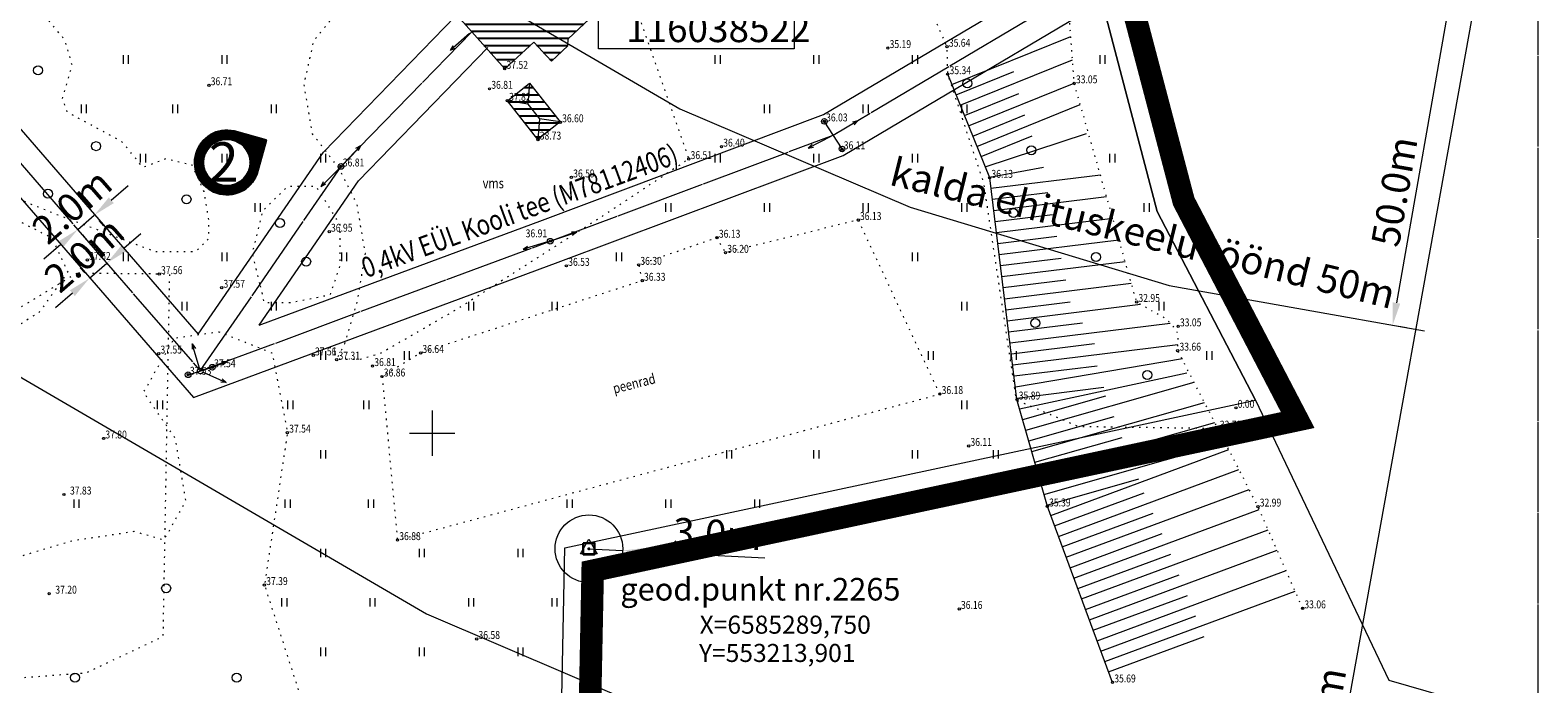
# Model space of a CAD drawing. Units: metres. Extents: x 553010 to 553747, y 6584422 to 6585507.
# Drawn here: x 553164 to 553298, y 6585278 to 6585336 of the extents above; entities that cross this region are included whole.
import ezdxf
from ezdxf.enums import TextEntityAlignment as Align

# ---------------------------------------------------------------- set-up
doc = ezdxf.new("R2010")
doc.units = ezdxf.units.M
doc.header["$LTSCALE"] = 0.5
doc.header["$MEASUREMENT"] = 0
for name, pattern in [('CONTINOUS', [16, 16, 0]), ('HOONEKP', [0.02, 0.01, 0.01]), ('KANDUR', [0.02, 0.01, 0.01]), ('KATASTRIPIIR', [0.02, 0.01, 0.01]), ('KOLVIK', [1.25, 0.25, -1]), ('MYYR', [0.02, 0.01, 0.01]), ('NOLVAALL', [1.2, 0.2, -1]), ('NOLVAKRIIPS', [0.2, 0.1, 0.1]), ('NOLVAPEAL', [0.2, 0.1, 0.1]), ('PIIRID', [7.5, 5, -1, 0.5, -1]), ('RAJATISP', [0.02, 0.01, 0.01]), ('VIITJOON', [0.2, 0.1, 0.1])]:
    doc.linetypes.add(name, pattern=pattern)
for name, color, linetype, lineweight in [('&EHITUSREGISTER', 7, 'Continuous', 15), ('&FOTOD_L', 7, 'Continuous', 15), ('&GEODEETPUNKT219-2265', 240, 'Continuous', 20), ('__KPOHULIIN', 240, 'Continuous', 20), ('__MPOHULIIN', 240, 'Continuous', 20), ('__POST', 7, 'Continuous', 20), ('_ALUSVORK', 7, 'Continuous', 20), ('_HALJASTUS', 7, 'Continuous', 9), ('_HOONE', 7, 'Continuous', 15), ('_HOONEPIND_LDTK', 116, 'Continuous', 25), ('_KORGUS', 7, 'Continuous', 9), ('_RELJEEF', 7, 'Continuous', 9), ('_VORK', 7, 'Continuous', 5), ('KAITSEVÖÖND_LDTK', 7, 'TRAATAED', 15), ('KATSTRIPIIR', 26, 'Continuous', 15), ('PLANALA', 223, 'PIIRID', 30), ('RAAM', 7, 'Continuous', 15)]:
    doc.layers.add(name, color=color, linetype=linetype, lineweight=lineweight)
doc.layers.get('0').off()
doc.styles.add('Arial', font='arial.ttf', dxfattribs={"height": 2.5})
doc.styles.add('ITALIC', font='italic.shx')
doc.styles.add('romanc', font='romanc.shx', dxfattribs={"width": 0.8, "height": 0.9})
doc.styles.add('romans', font='romans.shx', dxfattribs={"width": 0.8, "height": 0.9})
doc.styles.get("Standard").update_dxf_attribs({"font": 'romanc.shx', "width": 0.8, "height": 0.9})
doc.linetypes.add('TRAATAED', pattern='A,1.5,-1,[144,geodeet.shx,S=0.5,R=0,X=0,Y=0],-1,1.5', length=5)
doc.dimstyles.new('DIM1000', dxfattribs={"dimtxt": 2.5, "dimasz": 2, "dimexe": 1.25, "dimexo": 0.625, "dimtad": 1, "dimdec": 1, "dimzin": 0, "dimdsep": 46, "dimtxsty": 'Arial', "dimcen": 2, "dimclrd": 256, "dimclre": 256, "dimclrt": 256, "dimadec": 0, "dimazin": 0, "dimtfac": 1, "dimtdec": 1, "dimtmove": 0, "dimatfit": 0, "dimfxl": 0, "dimtvp": 1, "dimtolj": 1, "dimtzin": 0, "dimlwd": 15, "dimlwe": 15, "dimarcsym": 0})

# ---------------------------------------------------------------- blocks, each defined once
blk = doc.blocks.new('VKORIS')
at = {"color": 0, "linetype": 'Continuous'}
for p, q in [((-1.423576730799099e-13, 4.000355117866842), (-1.423576730799099e-13, -4.000355117867127)), ((-4.000355117866984, 0), (4.000355117866984, 0))]:
    blk.add_line(p, q, dxfattribs=at)
blk = doc.blocks.new('METS')
at = {"color": 0, "linetype": 'Continuous'}
blk.add_circle((0, 0), 0.8, dxfattribs=at)
blk = doc.blocks.new('BEPOST')
at = {"color": 0, "linetype": 'Continuous'}
for radius in [0.5, 0.04670209560345029]:
    blk.add_circle((0, 0), radius, dxfattribs=at)
blk = doc.blocks.new('MPSUUN')
at = {"color": 0, "linetype": 'Continuous'}
for p, q in [((0.5, 0), (5, 0)), ((5, 0), (4.096593567309901, -0.2969600742915645)), ((5, 0), (4.097727943351492, 0.3003890879335814))]:
    blk.add_line(p, q, dxfattribs=at)
blk = doc.blocks.new('HEIN')
at = {"color": 0, "linetype": 'Continuous'}
for p, q in [((-0.4550559781346237, 0.7611157096907846), (-0.4550559781346237, -0.7611157096907846)), ((0.4550559781346237, 0.7611157096907846), (0.4550559781346237, -0.7611157096907846))]:
    blk.add_line(p, q, dxfattribs=at)
blk = doc.blocks.new('*D40')
at = {"layer": 'KAITSEVÖÖND_LDTK', "linetype": 'Continuous', "lineweight": 15, "ltscale": 0.2}
for p, q in [((553295.5854075288, 6585358.505070738), (553294.8854434867, 6585358.631440015)), ((553295.7602280092, 6585356.441177007), (553278.704518524, 6585261.968978899)), ((553277.819039373, 6585260.096508284), (553277.1190753311, 6585260.222877561))]:
    blk.add_line(p, q, dxfattribs=at)
for points in [[(553295.4321976472, 6585356.500398563), (553296.0882583713, 6585356.381955451), (553296.1155573444, 6585358.409359179)], [(553278.376488162, 6585262.028200455), (553279.0325488861, 6585261.909757343), (553278.3491891888, 6585260.000796726)]]:
    blk.add_solid(points, dxfattribs=at)
at = {"layer": 'KAITSEVÖÖND_LDTK', "linetype": 'Continuous', "lineweight": 15, "ltscale": 0.2, "insert": (553278.8394778125, 6585273.418890287), "char_height": 2.5, "attachment_point": 5, "rotation": 79.76623725217894, "style": 'Arial'}
blk.add_mtext('\\A1;100.0m', dxfattribs=at)
blk = doc.blocks.new('*D43')
at = {"layer": 'KAITSEVÖÖND_LDTK', "linetype": 'Continuous', "lineweight": 15, "ltscale": 0.2}
for p, q in [((553294.4062792152, 6585358.715970564), (553295.0889403784, 6585358.595860581)), ((553293.5112858191, 6585356.842718803), (553285.5402584767, 6585311.538318195)), ((553285.7421233173, 6585309.472081054), (553286.4247844807, 6585309.351971071))]:
    blk.add_line(p, q, dxfattribs=at)
for points in [[(553293.1829950772, 6585356.900479516), (553293.8395765609, 6585356.78495809), (553293.8578500967, 6585358.812463255)], [(553285.2119677349, 6585311.596078908), (553285.8685492185, 6585311.480557482), (553285.193694199, 6585309.568573745)]]:
    blk.add_solid(points, dxfattribs=at)
at = {"layer": 'KAITSEVÖÖND_LDTK', "linetype": 'Continuous', "lineweight": 15, "ltscale": 0.2, "insert": (553285.3474492973, 6585321.415505044), "char_height": 2.5, "attachment_point": 5, "rotation": 80.02129531565328, "style": 'Arial'}
blk.add_mtext('\\A1;50.0m', dxfattribs=at)
blk = doc.blocks.new('*D46')
at = {"layer": 'KAITSEVÖÖND_LDTK', "linetype": 'Continuous', "lineweight": 15, "ltscale": 0.2}
for p, q in [((553213.901000001, 6585289.75), (553216.8970196904, 6585289.595513705)), ((553218.8943661505, 6585289.492522842), (553229.522810718, 6585288.944479374))]:
    blk.add_line(p, q, dxfattribs=at)
blk.add_solid([(553218.9115312943, 6585289.825413919), (553218.8772010066, 6585289.159631766), (553216.8970196904, 6585289.595513705)], dxfattribs=at)
at = {"layer": 'KAITSEVÖÖND_LDTK', "linetype": 'Continuous', "lineweight": 15, "ltscale": 0.2, "insert": (553225.3052206583, 6585291.066766912), "char_height": 2.5, "attachment_point": 5, "rotation": 357.04822354528704, "style": 'Arial'}
blk.add_mtext('\\A1;{\\fArial|b0|i0|c186|p34;3.0m}', dxfattribs=at)
blk = doc.blocks.new('*D54')
at = {"layer": 'KAITSEVÖÖND_LDTK', "linetype": 'Continuous', "lineweight": 15}
for p, q in [((553172.6488844813, 6585316.382928961), (553174.1572756288, 6585317.696228677)), ((553170.7300871718, 6585315.541001478), (553170.3196810107, 6585316.012373711)), ((553169.1852987399, 6585314.196012008), (553168.7748925788, 6585314.667384241)), ((553169.5957049015, 6585313.724639774), (553171.1404933333, 6585315.069629245)), ((553168.087313754, 6585312.411340058), (553166.5789226061, 6585311.098040341))]:
    blk.add_line(p, q, dxfattribs=at)
at = {"layer": 'KAITSEVÖÖND_LDTK', "linetype": 'Continuous', "lineweight": 20}
for points in [[(553172.4300011955, 6585316.634327485), (553172.867767767, 6585316.131530436), (553171.1404933333, 6585315.069629245)], [(553167.8684304683, 6585312.662738582), (553168.3061970398, 6585312.159941534), (553169.5957049015, 6585313.724639774)]]:
    blk.add_solid(points, dxfattribs=at)
at = {"layer": 'KAITSEVÖÖND_LDTK', "linetype": 'Continuous', "lineweight": 15, "insert": (553169.1195237567, 6585315.831186461), "char_height": 2.5, "attachment_point": 5, "rotation": 41.044869651863316, "style": 'Arial'}
blk.add_mtext('\\A1;2.0m', dxfattribs=at)
blk = doc.blocks.new('*D55')
at = {"layer": 'KAITSEVÖÖND_LDTK', "linetype": 'Continuous', "lineweight": 15}
for p, q in [((553171.5406408859, 6585320.640810426), (553173.0490320348, 6585321.954110142)), ((553168.5602549063, 6585318.045899909), (553170.0322497366, 6585319.327510711)), ((553170.4426558958, 6585318.856138479), (553170.8530620588, 6585318.384766243)), ((553168.9706610655, 6585317.574527676), (553169.3810672285, 6585317.10315544)), ((553167.0518637574, 6585316.732600193), (553165.5434726086, 6585315.419300478))]:
    blk.add_line(p, q, dxfattribs=at)
at = {"layer": 'KAITSEVÖÖND_LDTK', "linetype": 'Continuous', "lineweight": 20}
for points in [[(553171.3217576006, 6585320.892208951), (553171.7595241717, 6585320.389411902), (553170.0322497366, 6585319.327510711)], [(553166.8329804721, 6585316.983998718), (553167.2707470432, 6585316.481201669), (553168.5602549063, 6585318.045899909)]]:
    blk.add_solid(points, dxfattribs=at)
at = {"layer": 'KAITSEVÖÖND_LDTK', "linetype": 'Continuous', "lineweight": 15, "insert": (553168.0476769619, 6585320.120757263), "char_height": 2.5, "attachment_point": 5, "rotation": 41.044869595055886, "style": 'Arial'}
blk.add_mtext('\\A1;2.0m', dxfattribs=at)
blk = doc.blocks.new('PUPOST')
at = {"color": 0, "linetype": 'Continuous'}
blk.add_circle((0, 0), 0.5, dxfattribs=at)

msp = doc.modelspace()

# ---------------------------------------------------------------- hatches: boundary and pattern name
at = {"layer": '&FOTOD_L', "linetype": 'Continuous', "lineweight": 25}
h = msp.add_hatch(dxfattribs=at)
h.set_pattern_fill('ANSI31', color=1, scale=0.04000000000000001, angle=-105.3964989858527, style=0)
h.set_pattern_definition([(299.6035010141473, (-4401868.803300168, 8395532.467021309), (0.1104220227353372, 0.06273736442533012), [])])
h.paths.add_polyline_path([(553184.441704133, 6585322.977524819), (553185.2685048701, 6585325.979922529), (553182.4348844271, 6585326.760245358, 2.197918606705299)])
h.paths.add_polyline_path([(553181.239550999, 6585321.995470956, -1), (553182.340504979, 6585325.993413337, -1)], flags=16)
h.paths.add_polyline_path([(553183.8534383446, 6585324.823876672), (553183.2549286798, 6585322.650482327), (553179.7746566875, 6585323.608880156), (553180.3731663524, 6585325.782274502)], flags=24)
at = {"layer": '_HOONEPIND_LDTK', "linetype": 'CONTINOUS'}
h = msp.add_hatch(dxfattribs=at)
h.set_pattern_fill('ANSI31', color=256, scale=5, angle=135, style=0)
h.set_pattern_definition([(180, (0, 0), (-1.110223024625157e-16, -0.625), [])])
h.paths.add_polyline_path([(553178.782012453, 6585353.099635085), (553184.9725949861, 6585359.170852683), (553197.6604646897, 6585346.233550704), (553191.3997560809, 6585340.234673899)])
h.paths.add_polyline_path([(553206.4394834278, 6585332.294728411), (553209.0174053566, 6585334.662072605), (553210.5730886835, 6585332.968009623), (553212.0461869284, 6585334.320777733), (553212.0766464385, 6585334.952646218), (553217.2974720235, 6585339.897266495), (553216.0544610173, 6585341.206927412), (553231.4610289051, 6585355.272387171), (553224.7672130537, 6585362.150377747), (553221.0911815556, 6585358.661423049), (553218.687005707, 6585361.194510151), (553213.0171937395, 6585355.664819545), (553215.3331666352, 6585353.036761222), (553209.6813506983, 6585347.664814033), (553205.8400469634, 6585343.902149576), (553204.7637295445, 6585345.038589829), (553202.707654572, 6585343.050073872), (553203.763394068, 6585341.935361019), (553200.5668932969, 6585338.90796961)])
h.paths.add_polyline_path([(553206.6692063244, 6585329.460105264), (553208.6384360609, 6585331.01642729), (553211.3537603631, 6585327.580700447), (553209.3845306266, 6585326.024378421)])
h.paths.add_polyline_path([(553198.3853557584, 6585372.158736918), (553201.8462176973, 6585376.481947684), (553208.469949169, 6585371.041224718), (553204.9561362852, 6585366.775982706)])
h.paths.add_polyline_path([(553199.4361500323, 6585378.582090262), (553188.5571188697, 6585364.241484827), (553183.385645804, 6585368.026327616), (553194.2575635394, 6585382.746350933)])

# ---------------------------------------------------------------- linework, layer by layer
at = {"layer": '&EHITUSREGISTER', "color": 7, "ltscale": 0.7}
msp.add_lwpolyline([(553214.7662947944, 6585337.5), (553232.1046592703, 6585337.5), (553232.1046592703, 6585334.064776083), (553214.7662947944, 6585334.064776083)], close=True, dxfattribs=at)
at = {"layer": '&FOTOD_L', "linetype": 'Continuous', "lineweight": 30}
msp.add_lwpolyline([(553182.4348844264, 6585326.760245358), (553185.2685048701, 6585325.979922529), (553184.441704127, 6585322.977524804, -2.197918598175338), (553182.4348844264, 6585326.760245358, 2.197918598175338)], format="xyb", close=True, dxfattribs=at)
at = {"layer": '&FOTOD_L', "linetype": 'Continuous', "lineweight": 25}
msp.add_circle((553181.7900279888, 6585323.994442145), 2.073381473980098, dxfattribs=at)
at = {"layer": '&GEODEETPUNKT219-2265', "linetype": 'VIITJOON', "lineweight": 30, "flags": 128}
msp.add_lwpolyline([(553213.4014000001, 6585290.2499), (553213.4014000001, 6585289.2499), (553214.4014000001, 6585289.2499), (553214.4014000001, 6585290.2499), (553213.4014000001, 6585290.2499)], dxfattribs=at)
at = {"layer": '&GEODEETPUNKT219-2265', "linetype": 'VIITJOON', "lineweight": 30}
msp.add_circle((553213.9010000001, 6585289.75), 0.05033778063157221, dxfattribs=at)
at = {"layer": '__MPOHULIIN', "linetype": 'CONTINOUS', "flags": 128}
for points in [[(553136.3499999994, 6585355.2), (553179.4289577021, 6585305.508995973), (553210.4724250828, 6585317.015686471), (553235.5776180928, 6585326.421712045), (553266.168597954, 6585344.548343799)], [(553179.4289577025, 6585305.508995973), (553191.9193619939, 6585323.639998286), (553203.512768469, 6585335.580053636)]]:
    msp.add_lwpolyline(points, dxfattribs=at)
at = {"layer": '__POST', "linetype": 'KANDUR', "flags": 128}
for points in [[(553236.3795245336, 6585325.189635819), (553234.775711652, 6585327.65378827)], [(553178.3550124804, 6585305.177050328), (553180.5029029239, 6585305.840941616)]]:
    msp.add_lwpolyline(points, dxfattribs=at)
at = {"layer": '_ALUSVORK', "linetype": 'Continuous', "flags": 128}
msp.add_lwpolyline([(553213.1450000003, 6585289.298666665), (553213.8950000003, 6585290.598666666), (553214.6450000003, 6585289.298666665)], close=True, dxfattribs=at)
at = {"layer": '_HALJASTUS', "linetype": 'KOLVIK', "lineweight": 20, "flags": 128}
for points in [[(553159.1056077688, 6585339.941125427), (553155.788628345, 6585341.474648532), (553151.8180202587, 6585343.619424004), (553150.098753665, 6585340.61), (553147.5884679791, 6585333.095101208), (553150.2146109964, 6585327.884464821), (553151.8776316816, 6585325.407683858), (553158.6361003144, 6585322.628673998), (553166.8235071097, 6585319.347909251), (553175.4419762647, 6585316.098143797), (553179.0336281185, 6585316.098143797), (553180.1922200777, 6585317.256062995), (553180.1922200777, 6585318.877153658), (553179.7674036475, 6585321.424577786), (553178.7246690197, 6585323.740416179), (553176.368853561, 6585324.319375778), (553174.3606287412, 6585323.547432803), (553173.1247923461, 6585325.052725866), (553172.4821672686, 6585325.835466263), (553167.6404746909, 6585328.455310066), (553167.2156582607, 6585329.651822152), (553168.0646199168, 6585332.632819764), (553167.4080888237, 6585334.871462914), (553165.7972469821, 6585336.788678422), (553163.9679333888, 6585336.886019244), (553162.886576543, 6585336.345652533), (553161.3804032671, 6585337.117604977), (553161.3804032671, 6585338.159726573)], [(553184.7414102162, 6585313.062248843), (553185.0815709957, 6585311.56638623), (553187.3947183659, 6585311.56638623), (553190.9664857903, 6585312.280316786), (553191.8509187327, 6585314.864089808), (553191.8509187327, 6585318.46777174), (553189.7078657359, 6585321.86747757), (553187.1906163048, 6585321.86747757), (553184.9455122773, 6585319.691666218), (553184.0270530024, 6585315.952000218)], [(553195.555, 6585305.023), (553196.923, 6585290.522), (553245.034, 6585303.47), (553237.791, 6585318.892), (553226.019, 6585315.987), (553225.275, 6585317.323), (553218.309, 6585314.918), (553218.635, 6585313.508), (553198.976, 6585307.109)]]:
    msp.add_lwpolyline(points, close=True, dxfattribs=at)
for points in [[(553217.2974720235, 6585339.897266495), (553222.7635406206, 6585324.293475062), (553215.5402917756, 6585319.515322579), (553202.323454892, 6585311.050066042), (553195.4159482091, 6585307.057571357), (553193.6271923335, 6585306.519774871), (553191.5384483301, 6585306.519774871), (553192.241274679, 6585307.920432419), (553193.3704809813, 6585311.67519598), (553194.0728402988, 6585315.919983216), (553193.3341883218, 6585320.321502673), (553191.7422335553, 6585323.463574036), (553189.3867327096, 6585326.526068057), (553188.6372385399, 6585330.896117537), (553189.5187367763, 6585334.816476797), (553192.8468157294, 6585338.854087656)], [(553145.7141793831, 6585294.897043915), (553146.2131644455, 6585310.437), (553150.231, 6585322.073), (553153.142, 6585322.247), (553160.8351522645, 6585320.052844899), (553166.2578775968, 6585317.323960345), (553167.6787613067, 6585314.261942284), (553165.1477987975, 6585310.711784788), (553161.9507964666, 6585308.714820605), (553159.9768962923, 6585308.714820605), (553158.7865608961, 6585301.068304095), (553154.0953095529, 6585296.777138956), (553154.0953095529, 6585289.346815003), (553159.9807184283, 6585285.719045656), (553163.5419748755, 6585289.114690834), (553168.1532875278, 6585290.482877112), (553173.5681621359, 6585291.298149038), (553176.2176647774, 6585290.541310336), (553178.1570818274, 6585293.980205558), (553177.2186542226, 6585299.544957257), (553174.4046951723, 6585303.61624183), (553177.1329129332, 6585308.430695143), (553181.0782687551, 6585308.993426034), (553185.7909501105, 6585307.123445938), (553187.163, 6585300.049), (553185.124, 6585286.535), (553188.987, 6585274.571), (553191.615, 6585258.607), (553186.417, 6585251.708), (553175.08, 6585249.309), (553166.342, 6585248.875), (553158.814, 6585250.495), (553158.2219710081, 6585256.590977754), (553157.4121234225, 6585259.811089739), (553155.4306896157, 6585261.350513428), (553152.9707773376, 6585260.750682514), (553151.0888383406, 6585258.846699102), (553146.9632253479, 6585253.792716158), (553146.781392547, 6585265.597), (553148.7023809212, 6585273.195789525), (553145.7141793831, 6585294.897043915)]]:
    msp.add_lwpolyline(points, dxfattribs=at)
at = {"layer": '_HOONE', "linetype": 'RAJATISP'}
for p, q in [((553208.6384360609, 6585331.01642729), (553208.4954637965, 6585329.17332752)), ((553208.4954637965, 6585329.17332752), (553206.6692063244, 6585329.460105264)), ((553208.4954637965, 6585329.17332752), (553209.5275028909, 6585327.86747819)), ((553209.5275028909, 6585327.86747819), (553209.3845306266, 6585326.024378421)), ((553211.3537603631, 6585327.580700447), (553209.5275028909, 6585327.86747819))]:
    msp.add_line(p, q, dxfattribs=at)
at = {"layer": '_HOONE', "linetype": 'HOONEKP', "flags": 128}
msp.add_lwpolyline([(553206.4394834278, 6585332.294728411), (553209.0174053566, 6585334.662072605), (553210.5730886835, 6585332.968009623), (553212.0461869284, 6585334.320777733), (553212.0766464385, 6585334.952646218), (553217.2974720235, 6585339.897266495), (553216.0544610173, 6585341.206927412), (553231.4610289051, 6585355.272387171), (553224.7672130537, 6585362.150377747), (553221.0911815556, 6585358.661423049), (553218.687005707, 6585361.194510151), (553213.0171937395, 6585355.664819545), (553215.3331666352, 6585353.036761222), (553209.6813506983, 6585347.664814033), (553205.8400469634, 6585343.902149576), (553204.7637295445, 6585345.038589829), (553202.707654572, 6585343.050073872), (553203.763394068, 6585341.935361019), (553200.5668932969, 6585338.90796961), (553206.4394834278, 6585332.294728411)], dxfattribs=at)
at = {"layer": '_HOONE', "linetype": 'RAJATISP'}
msp.add_lwpolyline([(553206.6692063244, 6585329.460105264), (553208.6384360609, 6585331.01642729), (553211.3537603631, 6585327.580700447), (553209.3845306266, 6585326.024378421)], close=True, dxfattribs=at)
at = {"layer": '_KORGUS', "linetype": 'Continuous'}
for centre in [(553240.4192952068, 6585334.136700752), (553245.6763908982, 6585334.250344457), (553206.4394834278, 6585332.294728411), (553180.1993761518, 6585330.840813646), (553205.0886848172, 6585330.522536798), (553245.7370669912, 6585331.819730046), (553256.9495353285, 6585331.010200069), (553206.6692063243, 6585329.460105264), (553211.3725144754, 6585327.556672198), (553234.7884495006, 6585327.634217408), (553209.3845306266, 6585326.024378421), (553225.6617543753, 6585325.39716978), (553236.3561734859, 6585325.166284771), (553222.7635406206, 6585324.293475062), (553191.9193619939, 6585323.639998286), (553212.3536949246, 6585322.668340077), (553249.4531813425, 6585322.633556952), (553237.791, 6585318.892), (553190.8727690679, 6585317.857546967), (553225.275, 6585317.323), (553210.4724250828, 6585317.015686471), (553226.019, 6585315.987), (553169.417624047, 6585315.357576013), (553211.910621245, 6585314.829678283), (553218.309, 6585314.918), (553175.7918821326, 6585314.095722274), (553218.635, 6585313.508), (553181.3316069015, 6585312.889457591), (553262.4912777852, 6585311.628325399), (553266.1729992756, 6585309.466862963), (553175.74444131, 6585307.055290584), (553189.4490000114, 6585306.891999952), (553189.4489999671, 6585306.892000226), (553189.4490000103, 6585306.891999953), (553189.449, 6585306.892), (553191.5384483301, 6585306.519774871), (553198.976, 6585307.109), (553266.1321128927, 6585307.312515426), (553178.3550124804, 6585305.177050328), (553180.5029029239, 6585305.840941616), (553194.7079293295, 6585305.947458355), (553195.555, 6585305.023), (553245.034, 6585303.47), (553251.8755662153, 6585302.982463406), (553271.297, 6585302.246), (553187.163, 6585300.049), (553269.7111181791, 6585300.39987699), (553170.8566324787, 6585299.528857311), (553247.5918578568, 6585298.867486286), (553167.3316130952, 6585294.562352023), (553254.5707483287, 6585293.503926454), (553273.2514202304, 6585293.493567818), (553196.923, 6585290.522), (553185.124, 6585286.535), (553166.0292827277, 6585285.775103669), (553246.7495730993, 6585284.421230597), (553277.2104574669, 6585284.469857208), (553203.953, 6585281.76), (553260.3476811856, 6585277.904798024)]:
    msp.add_circle(centre, 0.1, dxfattribs=at)
at = {"layer": '_RELJEEF', "linetype": 'NOLVAKRIIPS'}
for p, q in [((553246.1068008748, 6585330.905754013), (553256.6425524377, 6585335.167818382)), ((553246.4765347585, 6585329.99177798), (553251.5976689326, 6585332.06344827)), ((553246.8462686421, 6585329.077801947), (553256.7950537754, 6585333.102418737)), ((553247.5857364094, 6585327.24984988), (553256.9424568252, 6585331.034956663)), ((553247.2160025258, 6585328.163825913), (553252.0436534849, 6585330.116772413)), ((553247.9554702931, 6585326.335873847), (553252.5852468522, 6585328.208773525)), ((553248.3252041767, 6585325.421897814), (553257.4875899983, 6585329.128389744)), ((553248.6949380602, 6585324.50792178), (553253.2275473226, 6585326.341514031)), ((553249.0646719439, 6585323.593945746), (553258.0327231715, 6585326.564239207)), ((553249.4344058275, 6585322.679969713), (553254.2283898339, 6585323.587944632)), ((553249.5676781667, 6585321.704725275), (553259.2682882369, 6585322.900516408)), ((553249.6883003238, 6585320.726203109), (553254.6154763722, 6585321.333574541)), ((553249.8089224809, 6585319.747680943), (553259.817016604, 6585320.981375537)), ((553249.9295446379, 6585318.769158777), (553255.0104627127, 6585319.395481939)), ((553250.050166795, 6585317.790636611), (553260.3657449711, 6585319.062234667)), ((553250.1707889521, 6585316.812114445), (553255.4054490535, 6585317.457389338)), ((553250.2914111093, 6585315.833592279), (553260.9144733384, 6585317.143093796)), ((553250.4120332663, 6585314.855070113), (553255.800435394, 6585315.519296737)), ((553250.5326554234, 6585313.876547947), (553261.4632017055, 6585315.223952927)), ((553250.6532775805, 6585312.898025781), (553256.1954217348, 6585313.581204136)), ((553250.7738997376, 6585311.919503615), (553262.0119300726, 6585313.304812057)), ((553250.8945218946, 6585310.940981449), (553256.5904080755, 6585311.643111535)), ((553251.0151440518, 6585309.962459283), (553262.8449162826, 6585311.420711561)), ((553251.1357662089, 6585308.983937117), (553257.6895688503, 6585309.791822294)), ((553251.256388366, 6585308.005414951), (553265.4740938979, 6585309.758027011)), ((553251.377010523, 6585307.026892785), (553258.7639102032, 6585307.93747357)), ((553251.4976326801, 6585306.048370619), (553266.1456683653, 6585307.854029341)), ((553251.7388769943, 6585304.091326287), (553266.5651508064, 6585306.62296502)), ((553251.6182548372, 6585305.069848453), (553258.985551771, 6585305.978012813)), ((553252.1093030632, 6585302.160447209), (553266.9309162898, 6585305.336624528)), ((553251.8594991514, 6585303.112804121), (553259.5896439898, 6585304.065696629)), ((553252.6486138119, 6585300.263775057), (553267.5829582815, 6585304.510292798)), ((553252.3789584376, 6585301.212111133), (553259.7496609848, 6585303.307939256)), ((553253.1879245605, 6585298.367102905), (553268.5081477803, 6585302.723343639)), ((553252.9182691862, 6585299.315438981), (553260.4819111086, 6585301.4661286)), ((553253.7272353092, 6585296.470430753), (553269.4333372791, 6585300.936394478)), ((553253.4575799349, 6585297.418766829), (553261.2141612322, 6585299.624317944)), ((553254.2665460578, 6585294.5737586), (553270.3529286173, 6585299.147853504)), ((553254.8692817254, 6585292.697813434), (553270.6613482691, 6585298.546198211)), ((553253.9968906834, 6585295.522094677), (553261.9456123107, 6585297.782280083)), ((553254.5362014321, 6585293.625422524), (553262.6738623643, 6585295.939332022)), ((553255.5540816579, 6585290.848686507), (553271.5672673859, 6585296.778959875)), ((553255.2116816917, 6585291.77324997), (553263.1629947597, 6585294.717914506)), ((553256.2388815904, 6585288.999559581), (553272.4731865023, 6585295.011721539)), ((553256.923681523, 6585287.150432655), (553273.3632750659, 6585293.238620565)), ((553255.8964816242, 6585289.924123044), (553263.9583542842, 6585292.909731875)), ((553256.5812815567, 6585288.074996118), (553264.7537138086, 6585291.101549245)), ((553257.6084814555, 6585285.301305729), (553274.1568774873, 6585291.429787215)), ((553257.2660814893, 6585286.225869192), (553265.5130788828, 6585289.280036541)), ((553258.293281388, 6585283.452178802), (553274.950479909, 6585289.620953863)), ((553258.9780813205, 6585281.603051877), (553275.7440823305, 6585287.812120513)), ((553257.9508814218, 6585284.376742266), (553266.2522800599, 6585287.451056403)), ((553258.6356813543, 6585282.527615339), (553266.991481237, 6585285.622076264)), ((553259.662881253, 6585279.75392495), (553276.5376847523, 6585286.003287162)), ((553259.3204812868, 6585280.678488414), (553267.7306824139, 6585283.793096126)), ((553260.0052812194, 6585278.829361487), (553268.469883591, 6585281.964115987))]:
    msp.add_line(p, q, dxfattribs=at)
at = {"layer": '_RELJEEF', "linetype": 'NOLVAALL', "lineweight": 20, "flags": 128}
msp.add_lwpolyline([(553277.2104574669, 6585284.469857208), (553273.2514202304, 6585293.493567818), (553269.7111181791, 6585300.39987699), (553266.1321128927, 6585307.312515426), (553266.1696680951, 6585308.812770363, 0.1695304525301875), (553264.256441843, 6585310.592034139), (553262.4912777852, 6585311.628325399), (553256.9495353285, 6585331.010200069), (553256.1573763771, 6585341.7387933), (553251.5749305002, 6585354.03211656)], format="xyb", dxfattribs=at)
at = {"layer": '_RELJEEF', "linetype": 'KOLVIK', "lineweight": 20, "flags": 128}
msp.add_lwpolyline([(553269.7111181791, 6585300.39987699), (553257.3430714583, 6585300.573612809), (553251.8358690642, 6585302.902228482), (553248.9312879422, 6585322.200165436), (553245.7370669912, 6585331.819730046), (553245.6763908982, 6585334.250344457), (553240.9430464426, 6585344.956725724), (553238.4880946841, 6585340.350438421), (553237.6101505063, 6585338.830972292), (553236.3895825531, 6585337.825127046), (553234.4808307422, 6585337.413263964), (553233.2626375714, 6585337.94842258), (553233.0814019018, 6585338.978592939), (553233.0814019018, 6585339.714601239)], dxfattribs=at)
at = {"layer": '_RELJEEF', "linetype": 'NOLVAPEAL', "flags": 128}
msp.add_lwpolyline([(553260.3476811856, 6585277.904798024), (553254.5707483287, 6585293.503926454), (553251.8755662153, 6585302.982463406), (553249.4531813425, 6585322.633556952), (553245.7370669912, 6585331.819730046)], dxfattribs=at)
at = {"layer": '_RELJEEF', "linetype": 'KOLVIK', "flags": 128}
msp.add_lwpolyline([(553168.4916647711, 6585314.169648861), (553157.2734735664, 6585307.408501631), (553152.0675645393, 6585298.865512277), (553152.4094045192, 6585282.05052343), (553159.0730438799, 6585277.989782953), (553169.2920483225, 6585278.760579585), (553176.1463721797, 6585281.993228641), (553176.7196657036, 6585314.095722274)], close=True, dxfattribs=at)
at = {"layer": 'KAITSEVÖÖND_LDTK', "ltscale": 1.8, "flags": 128}
for points in [[(553143.0661590019, 6585389.374713226), (553156.1894042721, 6585369.104353935), (553189.7412879112, 6585347.535082532), (553221.9750581293, 6585328.737564212), (553242.4116072197, 6585320.022067312), (553265.3768708216, 6585313.098036796), (553288.0312635045, 6585309.062971293)], [(553101.0943863805, 6585362.201743145), (553120.0790054357, 6585332.877818969), (553163.6159415389, 6585304.88952475), (553199.4864721315, 6585283.971185028), (553225.3360442299, 6585272.947216916), (553253.7368861617, 6585264.384358696), (553279.2635515442, 6585259.837701086)], [(553137.8611761446, 6585356.510094142), (553179.2476992448, 6585308.77129089)], [(553134.8388238542, 6585353.889905859), (553178.8251824438, 6585303.152226992), (553211.1708315732, 6585315.141589165), (553236.444973641, 6585324.610913959), (553267.188146274, 6585342.827727275)], [(553184.663687483, 6585309.58229229), (553209.7740185924, 6585318.889783777), (553234.7102625446, 6585328.23251013), (553265.149049634, 6585346.268960323)], [(553179.2476992448, 6585308.77129089), (553190.3675627051, 6585324.912823656), (553202.0778791404, 6585336.973284634)], [(553184.663687483, 6585309.58229229), (553193.4711612827, 6585322.367172916), (553204.9476577977, 6585334.186822638)]]:
    msp.add_lwpolyline(points, dxfattribs=at)
at = {"layer": 'KAITSEVÖÖND_LDTK', "ltscale": 1.8}
msp.add_circle((553213.9010000001, 6585289.75), 3, dxfattribs=at)
at = {"layer": 'KATSTRIPIIR', "linetype": 'KATASTRIPIIR', "ltscale": 0.5}
for points in [[(553207.78, 6585091.38), (553211.78, 6585289.83), (553256.61, 6585299.41), (553273.04, 6585302.92), (553264.3200000001, 6585319.640000002), (553258.5, 6585341.76), (553252.69, 6585360.51), (553246.28, 6585369.140000002), (553239.15, 6585380.45), (553217.3200000001, 6585405.259999999), (553207.54, 6585413.980000001), (553204.1900000001, 6585415.95), (553187.28, 6585405.48), (553148.38, 6585381.400000001)], [(553252.69, 6585360.51), (553258.5, 6585341.76), (553264.3200000001, 6585319.640000002), (553273.04, 6585302.92), (553284.85, 6585278.1), (553289.882342426, 6585276.653940775)]]:
    msp.add_lwpolyline(points, dxfattribs=at)
at = {"layer": 'PLANALA', "color": 223, "const_width": 2}
msp.add_lwpolyline([(553210.2837766499, 6585091.542176334), (553214.2395736732, 6585287.799156154), (553257.1323714663, 6585296.96518343), (553276.7765083357, 6585301.161831052), (553266.6663480793, 6585320.547367692), (553260.903970674, 6585342.448362227), (553254.9515870633, 6585361.657861831), (553248.34390126, 6585370.554012923), (553241.1585454099, 6585381.95182143), (553219.0968195049, 6585407.025180095), (553209.0197579191, 6585416.010044824), (553201.4742028615, 6585419.483601548), (553140.4488844016, 6585381.693690411), (553143.7342829962, 6585370.815485406), (553144.4886609088, 6585360.368642708), (553143.2523193298, 6585350.343611143), (553138.8413687106, 6585334.819402126), (553131.1642281937, 6585315.889321619), (553124.2331870939, 6585300.762714424), (553098.5483348704, 6585246.303667234), (553085.7000099728, 6585216.241076175), (553076.6190057251, 6585193.593838822), (553072.0676241284, 6585177.117661536)], dxfattribs=at)
at = {"layer": 'RAAM', "linetype": 'CONTINOUS'}
msp.add_lwpolyline([(553020.4593338757, 6585438.70271803), (553298.0759847315, 6585438.70271803), (553298.0759847315, 6584793.356065604), (553020.4593338757, 6584793.356065604)], close=True, dxfattribs=at)

# ---------------------------------------------------------------- block references
at = {"layer": '__POST'}
for p, xscale, yscale, zscale, rotation in [((553203.512768469, 6585335.580053636), 0.4999999999576041, 0.4999999999576041, 0.4999999999576041, 220.5997316576257), ((553235.5776180928, 6585326.421712045), 0.5, 0.5, 0.5, 29.95836865472872), ((553191.9161951737, 6585323.642682828), 0.4999999999429977, 0.4999999999429977, 0.4999999999429977, 46.65412842319721), ((553235.5776180928, 6585326.421712045), 0.5, 0.5, 0.5, 207.5262755163394), ((553191.9193619941, 6585323.639998286), 0.4999999999763001, 0.4999999999763001, 0.4999999999763001, 224.8858813123714), ((553210.4724250829, 6585317.015686471), 0.499999999984532, 0.499999999984532, 0.499999999984532, 18.81037245672545), ((553210.4724250829, 6585317.015686471), 0.4999999999285079, 0.4999999999285079, 0.4999999999285079, 196.3782793200923), ((553179.4289577025, 6585305.508995973), 0.4999999997461584, 0.4999999997461584, 0.4999999997461584, 106.3782793436142), ((553179.4289577022, 6585305.508995973), 0.499999999984532, 0.499999999984532, 0.499999999984532, 18.81037245672545), ((553179.4534885165, 6585305.50091172), 0.499999999948544, 0.499999999948544, 0.499999999948544, 336.0181569772011)]:
    msp.add_blockref('MPSUUN', p, dxfattribs=dict(at, xscale=xscale, yscale=yscale, zscale=zscale, rotation=rotation))
at = {"layer": '__POST', "linetype": 'MYYR', "xscale": 0.5, "yscale": 0.5, "zscale": 0.5}
for p in [(553234.7884495006, 6585327.634217408), (553236.3561734859, 6585325.189635819)]:
    msp.add_blockref('BEPOST', p, dxfattribs=at)
at = {"layer": '__POST', "linetype": 'KOLVIK', "xscale": 0.5, "yscale": 0.5, "zscale": 0.5}
for p in [(553191.9193619939, 6585323.639998286), (553210.4724250828, 6585317.015686471), (553178.3550124804, 6585305.177050328), (553180.5029029239, 6585305.840941616)]:
    msp.add_blockref('BEPOST', p, dxfattribs=at)
at = {"layer": '__POST', "xscale": 0.5, "yscale": 0.5, "zscale": 0.5}
msp.add_blockref('PUPOST', (553179.4289577114, 6585305.508995962), dxfattribs=at)
at = {"layer": '_HALJASTUS', "xscale": 0.5, "yscale": 0.5, "zscale": 0.5}
for p in [(553172.8125, 6585333.125), (553181.5625, 6585333.125), (553225.3125000003, 6585333.125), (553234.0625000003, 6585333.125), (553242.8125000003, 6585333.125), (553259.4484787526, 6585333.125), (553169.0804231537, 6585328.75), (553177.1875000002, 6585328.75), (553185.9375000002, 6585328.75), (553229.6875000002, 6585328.75), (553238.4375000002, 6585328.75), (553247.1875000002, 6585328.75), (553174.3406005675, 6585324.375), (553181.5624999997, 6585324.375), (553190.3124999997, 6585324.375), (553225.3124999997, 6585324.375), (553234.0624999997, 6585324.375), (553242.8124999997, 6585324.375), (553260.3124999997, 6585324.375), (553184.5068327552, 6585320), (553220.9375000001, 6585320), (553229.6875000001, 6585320), (553238.4375000001, 6585320), (553247.1875000001, 6585320), (553263.362640145, 6585320), (553172.8125000002, 6585315.625), (553181.5625000002, 6585315.625), (553192.1754593664, 6585315.625), (553216.5625000001, 6585315.625), (553242.8125000005, 6585315.625), (553178.0219230789, 6585311.25), (553185.9375000002, 6585311.25), (553203.4375000002, 6585311.25), (553210.8489875763, 6585311.25), (553247.1874999997, 6585311.25), (553264.6874999997, 6585311.25), (553190.3124999995, 6585306.875), (553197.7336222428, 6585306.875), (553244.2174145051, 6585306.875), (553251.5624999998, 6585306.875), (553268.9261722486, 6585306.875), (553175.8443986414, 6585302.5), (553187.4063210135, 6585302.5), (553194.1465077922, 6585302.5), (553247.1875000002, 6585302.5), (553190.3125000001, 6585298.125), (553226.3367677253, 6585298.125), (553234.0624999997, 6585298.125), (553242.8124999997, 6585298.125), (553249.9858950946, 6585298.125), (553168.4375000001, 6585293.75), (553187.1688016503, 6585293.75), (553194.5592379494, 6585293.75), (553212.1875, 6585293.75), (553220.9375, 6585293.75), (553228.8118997915, 6585293.75), (553190.3124999998, 6585289.375), (553199.0624999998, 6585289.375), (553207.8124999998, 6585289.375), (553186.8723144849, 6585285), (553194.6874999997, 6585285), (553203.4374999997, 6585285), (553210.841322751, 6585285), (553190.3124999999, 6585280.625), (553199.0624999999, 6585280.625), (553207.8124999999, 6585280.625)]:
    msp.add_blockref('HEIN', p, dxfattribs=at)
at = {"layer": '_HALJASTUS', "linetype": 'KOLVIK', "xscale": 0.5, "yscale": 0.5, "zscale": 0.5}
for p in [(553165.0477223048, 6585332.155196253), (553170.1946752986, 6585325.437487071), (553165.9164869087, 6585321.215896985), (553178.2095556131, 6585320.728805224), (553186.4952057081, 6585318.617998872), (553188.8238775355, 6585315.208243463), (553176.4056726955, 6585286.252532758), (553168.3177022096, 6585278.326603518), (553182.6624240959, 6585278.326603518)]:
    msp.add_blockref('METS', p, dxfattribs=at)
at = {"layer": '_HALJASTUS', "linetype": 'MYYR', "xscale": 0.5, "yscale": 0.5, "zscale": 0.5}
for p in [(553247.4737376859, 6585330.999563086), (553253.1486975577, 6585325.079092477), (553251.5622121663, 6585319.504259013), (553258.8838534213, 6585315.613567158), (553253.4923838123, 6585309.752099135), (553263.4367323891, 6585305.156279857)]:
    msp.add_blockref('METS', p, dxfattribs=at)
at = {"layer": '_VORK', "xscale": 0.5, "yscale": 0.5, "zscale": 0.5}
msp.add_blockref('VKORIS', (553200, 6585300), dxfattribs=at)

# ---------------------------------------------------------------- texts
at = {"layer": '&EHITUSREGISTER', "insert": (553217.1999148382, 6585337.060629172), "char_height": 2.4, "attachment_point": 1, "line_spacing_factor": 1.5, "style": 'romanc'}
msp.add_mtext('{\\fArial|b1|i0|c186|p34;\\C7;116038522}', dxfattribs=at)
at = {"layer": '&FOTOD_L', "color": 1, "linetype": 'Continuous', "ltscale": 5, "insert": (553181.5145924209, 6585325.780353897), "char_height": 3.5, "attachment_point": 2, "style": 'romanc'}
msp.add_mtext('{\\fArial|b1|i0|c186|p34;\\C7;2}', dxfattribs=at)
at = {"layer": '&GEODEETPUNKT219-2265', "color": 7, "lineweight": 25, "style": 'romans', "oblique": 15}
for s, height, p in [('geod.punkt nr.2265', 2, (553216.6884185942, 6585284.539402437, 3.227507480169403e-08)), ('X=6585289,750', 1.6, (553223.7253346093, 6585281.722899091, 3.227506790347825e-08)), ('Y=553213,901', 1.6, (553223.6655996194, 6585279.217565657, 3.227506176738376e-08))]:
    msp.add_text(s, height=height, dxfattribs=at).set_placement(p, align=Align.BOTTOM_LEFT)
at = {"layer": '__KPOHULIIN', "color": 242, "linetype": 'NOLVAKRIIPS', "width": 0.8}
msp.add_text('0,4kV EÜL Kooli tee (M78112406)', height=1.8, rotation=20.20482227231278, dxfattribs=at).set_placement((553194.152555196, 6585313.73254759))
at = {"layer": '_KORGUS', "style": 'ITALIC', "width": 0.8}
for s, p in [('35.19', (553240.5733098362, 6585334.136700752)), ('35.64', (553245.8304055276, 6585334.250344457)), ('37.52', (553206.5934980572, 6585332.294728411)), ('35.34', (553245.8910816206, 6585331.819730046)), ('36.71', (553180.3533907812, 6585330.840813646)), ('36.81', (553205.2426994466, 6585330.522536798)), ('33.05', (553257.103549958, 6585331.010200069)), ('37.82', (553206.8232209537, 6585329.460105264)), ('36.60', (553211.5265291048, 6585327.556672198)), ('36.03', (553234.94246413, 6585327.634217408)), ('38.73', (553209.538545256, 6585326.024378421)), ('36.40', (553225.8157690048, 6585325.39716978)), ('36.11', (553236.5101881153, 6585325.166284771)), ('36.81', (553192.0733766233, 6585323.639998286)), ('36.51', (553222.91755525, 6585324.293475062)), ('36.59', (553212.507709554, 6585322.668340077)), ('36.13', (553249.6071959719, 6585322.633556952)), ('36.95', (553191.0267836973, 6585317.857546967)), ('36.13', (553237.9450146294, 6585318.892)), ('36.91', (553208.2898705384, 6585317.360525328)), ('36.13', (553225.4290146295, 6585317.323)), ('37.62', (553169.5716386765, 6585315.357576013)), ('36.20', (553226.1730146294, 6585315.987)), ('37.56', (553175.9458967621, 6585314.095722274)), ('36.53', (553212.0646358745, 6585314.829678283)), ('36.30', (553218.4630146294, 6585314.918)), ('37.57', (553181.4856215309, 6585312.889457591)), ('36.33', (553218.7890146294, 6585313.508)), ('32.95', (553262.6452924146, 6585311.628325399)), ('33.05', (553266.327013905, 6585309.466862963)), ('33.66', (553266.2861275221, 6585307.312515426)), ('37.55', (553175.8984559394, 6585307.055290584)), ('37.54', (553180.6569175533, 6585305.840941616)), ('37.56', (553189.6030146295, 6585306.892)), ('37.56', (553189.6030146397, 6585306.891999953)), ('37.56', (553189.6030145965, 6585306.892000226)), ('37.51', (553189.6030146409, 6585306.891999952)), ('37.31', (553191.6924629596, 6585306.519774871)), ('36.81', (553194.8619439589, 6585305.947458355)), ('36.64', (553199.1300146295, 6585307.109)), ('37.53', (553178.5090271098, 6585305.177050328)), ('36.86', (553195.7090146295, 6585305.023)), ('36.18', (553245.1880146294, 6585303.47)), ('35.89', (553252.0295808447, 6585302.982463406)), ('0.00', (553271.4510146294, 6585302.246)), ('37.80', (553171.0106471081, 6585299.528857311)), ('37.54', (553187.3170146294, 6585300.049)), ('32.79', (553269.8651328086, 6585300.39987699)), ('36.11', (553247.7458724863, 6585298.867486286)), ('37.83', (553167.8740680846, 6585294.562126314)), ('35.39', (553254.7247629581, 6585293.503926454)), ('32.99', (553273.4054348598, 6585293.493567818)), ('36.88', (553197.0770146294, 6585290.522)), ('37.20', (553166.5717377171, 6585285.77487796)), ('37.39', (553185.2780146294, 6585286.535)), ('36.16', (553246.9035877287, 6585284.421230597)), ('33.06', (553277.3644720963, 6585284.469857208)), ('36.58', (553204.1070146294, 6585281.76)), ('35.69', (553260.501695815, 6585277.904798024))]:
    msp.add_text(s, height=0.7, dxfattribs=at).set_placement(p)
at = {"layer": '_RELJEEF', "linetype": 'KOLVIK', "width": 0.8}
msp.add_text('vms', height=0.9, dxfattribs=at).set_placement((553204.4818162698, 6585321.700344737))
msp.add_text('peenrad', height=0.9, rotation=14.11639810649125, dxfattribs=at).set_placement((553216.1609220344, 6585303.498689204))
at = {"layer": 'KAITSEVÖÖND_LDTK', "linetype": 'Continuous', "lineweight": 15, "ltscale": 5, "insert": (553241.0498766566, 6585324.463700493), "char_height": 2.5, "attachment_point": 1, "rotation": 346.10241931830274, "style": 'Arial'}
msp.add_mtext('{\\fArial|b0|i0|c186|p34;kalda ehituskeeluvöönd 50m}', dxfattribs=at)

# ---------------------------------------------------------------- dimensions: what is measured, and where the dimension line sits
at = {"layer": 'KAITSEVÖÖND_LDTK', "linetype": 'Continuous', "lineweight": 15, "ltscale": 0.2}
for base, p1, p2, angle, picture, middle in [((553285.193694199, 6585309.568573745), (553293.7907340745, 6585358.824271902), (553285.1265781769, 6585309.580382392), 260.0212953158382, '*D43', (553287.2201173247, 6585321.086020759)), ((553278.3491891888, 6585260.000796726), (553296.2004644573, 6585358.394030318), (553278.4340963019, 6585259.985467865), 259.76623725217894, '*D40', (553280.7106605564, 6585273.08107292))]:
    dim = msp.add_linear_dim(base=base, p1=p1, p2=p2, angle=angle, dimstyle='DIM1000', override={"dimpost": 'm'}, dxfattribs=at)
    dim.commit()
    dim.dimension.update_dxf_attribs({"geometry": picture, "text_midpoint": middle, "dimtype": 161})
at = {"layer": 'KAITSEVÖÖND_LDTK', "color": 7, "linetype": 'Continuous', "lineweight": 15, "ltscale": 0.2}
for base, p1, p2, angle, picture, middle in [((553170.0322497366, 6585319.327510711), (553168.5602549049, 6585318.045899912), (553170.0322497352, 6585319.327510715), 41.04486961567568, '*D55', (553169.2962523219, 6585318.68670531)), ((553171.1404933333, 6585315.069629245), (553169.595704902, 6585313.724639774), (553171.1404933333, 6585315.069629244), 41.04486965186333, '*D54', (553170.3680991181, 6585314.397134509))]:
    dim = msp.add_linear_dim(base=base, p1=p1, p2=p2, angle=angle, dimstyle='DIM1000', override={"dimpost": 'm'}, dxfattribs=at)
    dim.commit()
    dim.dimension.update_dxf_attribs({"geometry": picture, "text_midpoint": middle, "dimtype": 161})
dim = msp.add_radius_dim(center=(553213.901000001, 6585289.75), mpoint=(553216.8970196904, 6585289.595513705), text='{\\fArial|b0|i0|c186|p34;3.0m}', dimstyle='DIM1000', override={"dimpost": 'm'}, dxfattribs=at)
dim.commit()
dim.dimension.update_dxf_attribs({"geometry": '*D46', "text_midpoint": (553225.3052206583, 6585291.066766912)})

doc.saveas('drawing.dxf')
